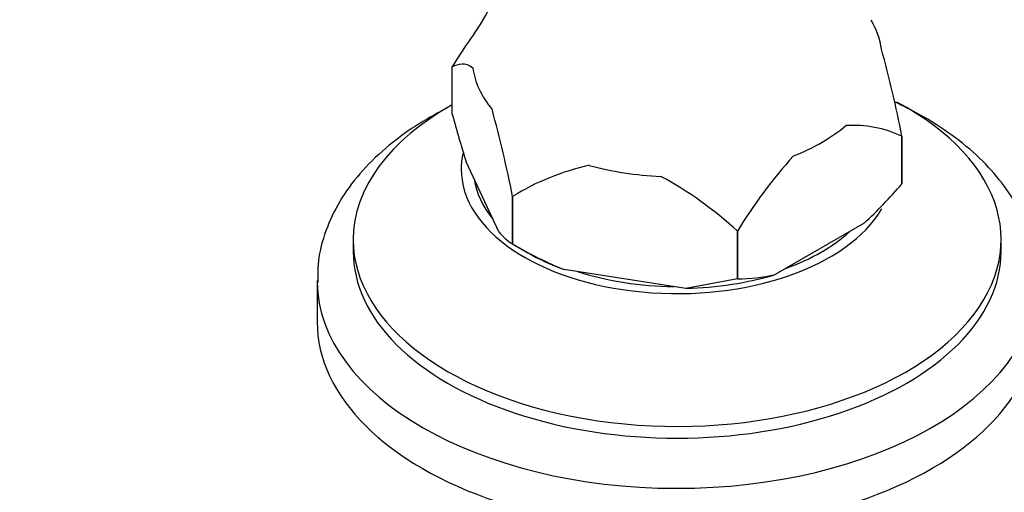
# Model space of a CAD drawing. Units: millimetres. Extents: x 0 to 1389, y 0 to 1767.
# Drawn here: x 330 to 399, y 375 to 408 of the extents above; entities that cross this region are included whole.
import ezdxf
from ezdxf import colors
from ezdxf.entities.mleader import LeaderData, LeaderLine
from ezdxf.math import Vec2, Vec3

# ---------------------------------------------------------------- set-up
doc = ezdxf.new("R2010")
doc.units = ezdxf.units.MM
doc.layers.add('DV6_Défaut', color=7, linetype='Continuous')
doc.layers.add('Défaut', color=7, linetype='Continuous')

# ---------------------------------------------------------------- blocks, each defined once
blk = doc.blocks.new('_DOT')
at = {"color": 0}
blk.add_line((0, 0), (-1, 0), dxfattribs=at)
at = {"color": 0, "const_width": 0.333}
blk.add_lwpolyline([(-0.1665, 0, 1), (0.1665, 0, 1)], format="xyb", close=True, dxfattribs=at)
blk = doc.blocks.new('SE5')
at = {"layer": 'DV6_Défaut', "color": 7, "linetype": 'Continuous'}
for p, q in [((360.451, 404.327), (360.452, 404.328)), ((360.451, 401.022), (360.451, 404.327)), ((391.68, 399.497), (391.68, 399.496)), ((391.68, 396.192), (391.68, 399.497)), ((391.68, 399.496), (391.68, 396.191)), ((363.673, 392.855), (361.413, 397.725)), ((391.68, 396.192), (391.68, 396.191)), ((364.637, 395.312), (364.635, 395.313)), ((364.635, 395.313), (364.635, 392.008)), ((364.637, 392.007), (364.637, 395.312)), ((389.053, 393.449), (382.878, 389.884)), ((380.248, 392.897), (380.248, 389.592)), ((380.251, 392.897), (380.248, 392.897)), ((380.251, 389.592), (380.251, 392.897)), ((353.566, 392.32), (353.566, 391.503)), ((364.637, 392.007), (364.635, 392.008)), ((364.636, 392.008), (365.696, 391.395)), ((398.566, 391.503), (398.566, 392.32)), ((376.66, 388.922), (368.225, 390.227)), ((351.066, 389.462), (351.066, 386.604)), ((380.248, 389.592), (376.66, 388.922)), ((380.251, 389.592), (380.248, 389.592))]:
    blk.add_line(p, q, dxfattribs=at)
for centre, radius, start, end in [((345.913, 417.419), 19.366, 326.04438, 1.14931), ((390.529, 386.008), 35.217, 144.19317, 148.65331), ((312.576, 384.071), 80.594, 11.03475, 15.45491), ((426.847, 418.599), 68.683, 194.82856, 197.69356), ((285.559, 379.894), 80.565, 11.03395, 15.45571), ((388.306, 392.309), 7.939, 64.85216, 93.73609), ((410.328, 374.577), 35.217, 138.03483, 148.65331), ((373.771, 380.452), 17.444, 102.64919, 121.57949), ((362.819, 374.161), 25.59, 47.06939, 61.74419), ((365.841, 418.322), 34.021, 313.02183, 319.41984), ((366.472, 395.063), 3.565, 218.26348, 238.97511), ((379.394, 417.254), 29.244, 239.69216, 247.54666), ((380.303, 401.091), 11.499, 269.7428, 282.94209)]:
    blk.add_arc(centre, radius, start, end, dxfattribs=at)
for centre, major_axis, start_param, end_param in [((376.066, 404.894), (14.236, 0), 0.079645, 0.330109), ((376.066, 404.894), (-14.236, 0), 0.079645, 0.443953), ((376.066, 392.32), (-22.5, 0), 0, 3.967031), ((376.066, 392.32), (-22.5, 0), 5.479391, 6.283185), ((376.066, 404.894), (14.236, 0), 5.315633, 5.679941), ((376.066, 397.219), (-15, 0), 6.157729, 6.283185), ((376.066, 404.894), (-14.236, 0), 1.126843, 1.491151), ((376.066, 397.219), (-15, 0), 0, 2.81683), ((376.066, 397.219), (-14.15, 0), 0.083946, 0.439652), ((376.066, 397.219), (-14.15, 0), 2.133315, 2.579074), ((376.066, 391.503), (-22.5, 0), 0, 3.141593), ((376.066, 397.382), (-14.665, 0), 0.785398, 1.006696), ((376.066, 397.219), (-14.15, 0), 1.063808, 1.554186), ((376.066, 397.382), (14.665, 0), 4.752891, 5.195486), ((376.066, 389.462), (-25, 0), 0.007016, 3.129151), ((376.066, 386.604), (-25, 0), 0, 3.141593)]:
    blk.add_ellipse(centre, major_axis=major_axis, ratio=0.57735, start_param=start_param, end_param=end_param, dxfattribs=at)
for points, knots in [([(360.451, 404.327), (360.672, 404.431), (360.895, 404.514), (361.245, 404.533), (361.364, 404.521), (361.612, 404.436), (361.74, 404.364), (361.876, 404.24)], [0, 0, 0, 0, 0.5, 0.5, 0.75, 0.75, 1, 1, 1, 1]), ([(360.073, 401.445), (360.072, 401.445), (359.688, 401.248), (359.327, 401.048), (358.906, 400.813)], [0, 0, 0, 0, 0.002587, 1, 1, 1, 1]), ([(401.011, 389.248), (401.03, 389.677), (401.067, 390.679), (400.674, 392.461), (399.881, 394.402), (398.685, 396.263), (397.116, 398.006), (395.183, 399.612), (393.171, 400.887), (391.778, 401.594), (391.201, 401.861)], [0, 0, 0, 0, 0.076043, 0.209066, 0.34234, 0.47793, 0.616909, 0.759083, 0.903379, 1, 1, 1, 1]), ([(358.906, 400.813), (358.445, 400.537), (357.322, 399.856), (355.51, 398.467), (353.78, 396.691), (352.426, 394.741), (351.529, 392.706), (351.082, 390.838), (351.104, 389.792), (351.118, 389.339)], [0, 0, 0, 0, 0.088784, 0.25623, 0.423637, 0.589194, 0.751091, 0.908357, 1, 1, 1, 1])]:
    blk.add_open_spline(points, degree=3, knots=knots, dxfattribs=at)

msp = doc.modelspace()

# ---------------------------------------------------------------- block references
at = {"layer": 'Défaut'}
msp.add_blockref('SE5', (0, 0), dxfattribs=at)

# ---------------------------------------------------------------- leaders
at = {"layer": 'Défaut', "color": 7, "linetype": 'Continuous'}
ml = msp.add_multileader_mtext('Standard', dxfattribs=at)
ml.set_content('{\\pxsm0.9;\\fSolid Edge ISO|b1||i0||c0|p34;\\W1.;25/08/2016\\P}', color=256)
ml.set_leader_properties()
ml.set_arrow_properties(name='DOT')
ml.build(insert=Vec2(0, 0))
ml.multileader.update_dxf_attribs({"leader_type": 0, "dogleg_length": 0, "arrow_head_size": 12})
ctx = ml.context
ctx.base_point, ctx.char_height, ctx.arrow_head_size, ctx.landing_gap_size = Vec3(1301.873, 1759.869), 12, 12, 4.2
notes = []
notes.append((ctx, [(0, (0, 0, 0), (0, 0), (1, 0), 1, [])]))
ctx.mtext.insert = Vec3(1303.873, 1765.989)
for ctx, leaders in notes:
    for number, flags, end, landing, length, lines in leaders:
        leader = LeaderData()
        leader.index, (leader.has_last_leader_line, leader.has_dogleg_vector, leader.attachment_direction) = number, flags
        leader.last_leader_point, leader.dogleg_vector, leader.dogleg_length = Vec3(end), Vec3(landing), length
        for number, points, colour, breaks in lines:
            line = LeaderLine()
            line.index, line.vertices, line.color, line.breaks = number, Vec3.list(points), colors.encode_raw_color(colour), breaks
            leader.lines.append(line)
        ctx.leaders.append(leader)

doc.saveas('drawing.dxf')
